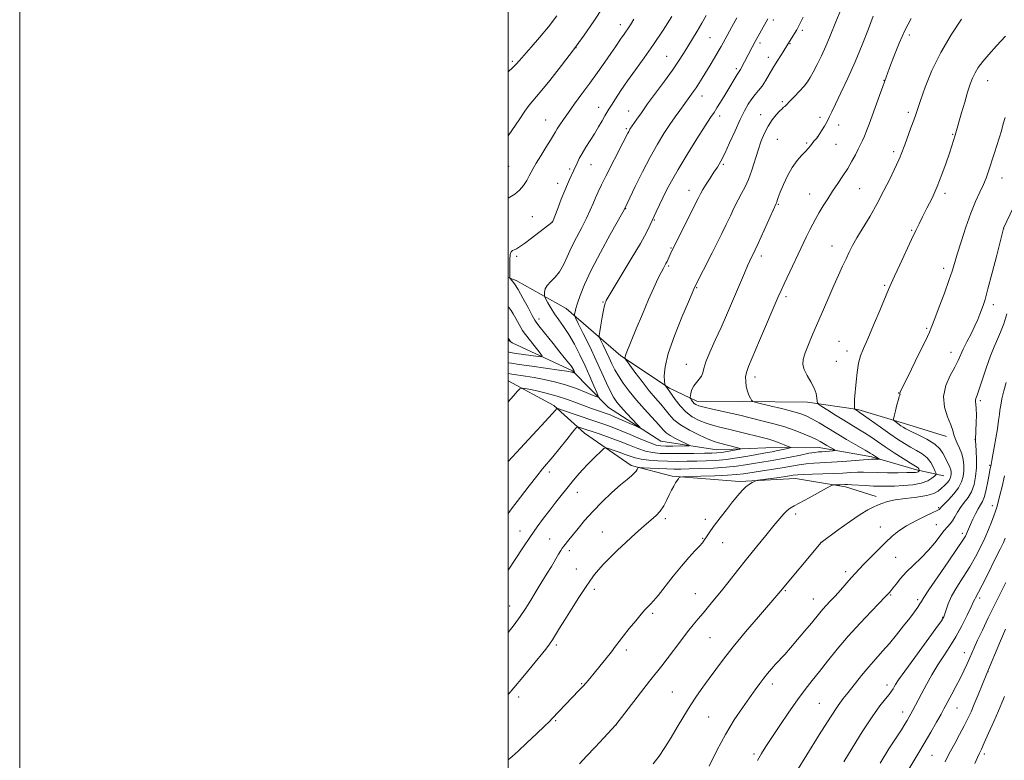
# Model space of a CAD drawing. Extents: x 2177300 to 2180200, y 362300 to 365200.
# Drawn here: x 2177300 to 2177703, y 363154 to 363457 of the extents above; entities that cross this region are included whole.
import ezdxf

# ---------------------------------------------------------------- set-up
doc = ezdxf.new("R2010")
doc.units = 0
doc.header["$MEASUREMENT"] = 0
for name, color, linetype, lineweight in [('32000', 7, 'Continuous', 0), ('DTM HARD BREAKLINE', 7, 'Continuous', 0), ('DTM SPOT ELEVATION', 2, 'Continuous', 13), ('INDEX CONTOUR', 41, 'Continuous', 13), ('INTERMEDIATE CONTOUR', 44, 'Continuous', 0)]:
    doc.layers.add(name, color=color, linetype=linetype, lineweight=lineweight)

msp = doc.modelspace()

# ---------------------------------------------------------------- linework, layer by layer
at = {"layer": '32000', "flags": 128}
for points in [[(2177300, 362300), (2180200, 362300), (2180200, 365200), (2177300, 365200), (2177300, 362300)], [(2177500, 362500), (2180000, 362500), (2180000, 365000), (2177500, 365000), (2177500, 362500)]]:
    msp.add_lwpolyline(points, dxfattribs=at)
at = {"layer": 'DTM HARD BREAKLINE'}
for points in [[(2177500, 363351.659, 1203.928), (2177503.33, 363350.42, 1204.29), (2177523.8, 363339.01, 1207.34), (2177546.05, 363319.62, 1211.78), (2177566.03, 363306.34, 1214.23), (2177577.2, 363301.09, 1216.58), (2177595.9, 363300.9, 1217.73), (2177622.54, 363300.65, 1219.47), (2177643.09, 363297.64, 1222.17), (2177662.2, 363291.85, 1224.57), (2177679.45, 363286.54, 1225.37)], [(2177678.31, 363270.42, 1222.85), (2177667.11, 363272.87, 1219.61), (2177648.93, 363278.19, 1217.66), (2177626.52, 363282.14, 1215.16), (2177605.48, 363281.88, 1212.87), (2177585.37, 363281.14, 1211.12), (2177562.49, 363284.63, 1208.72), (2177541.12, 363298.4, 1206.82), (2177526.3, 363313.5, 1203.78), (2177501.63, 363324.96, 1200.08), (2177500, 363326.17, 1199.888)], [(2177650.69, 363262.04, 1223.47), (2177638.1, 363265.9, 1222.42), (2177617.57, 363269.37, 1220.77), (2177594.65, 363268.19, 1219.67), (2177567.08, 363270.33, 1217.78), (2177550.29, 363274.7, 1215.63), (2177531.25, 363287.97, 1212.73), (2177518.74, 363299.31, 1209.69), (2177500, 363309.319, 1207.369)]]:
    msp.add_polyline3d(points, dxfattribs=at)
at = {"layer": 'DTM SPOT ELEVATION'}
for p in [(2177608.57, 363457.04, 1210.4), (2177545.88, 363455.14, 1201.43), (2177620.36, 363452.84, 1212.3), (2177582.61, 363449.93, 1206.98), (2177603.08, 363447.65, 1210.36), (2177664.2, 363450.9, 1218.44), (2177527.74, 363445.83, 1200), (2177615.41, 363447.47, 1212.1), (2177501.73, 363440.24, 1197.72), (2177564.85, 363442.26, 1205.1), (2177606.49, 363441.78, 1211.37), (2177593.4, 363437.18, 1209.71), (2177653.83, 363432.42, 1217.94), (2177696.3, 363432.22, 1222.75), (2177579.35, 363426.05, 1208.63), (2177612.2, 363423.66, 1213.77), (2177537.03, 363421.31, 1203.31), (2177549.39, 363419.86, 1205.28), (2177515.32, 363416.11, 1201.17), (2177586.63, 363417.8, 1210.46), (2177603.3, 363418.34, 1213.32), (2177627.67, 363417.28, 1215.55), (2177663.83, 363419.32, 1219.64), (2177548.4, 363412.57, 1205.79), (2177635.3, 363414.08, 1216.58), (2177610.13, 363408.25, 1214.98), (2177626.57, 363409.2, 1215.99), (2177682.03, 363410.31, 1221.88), (2177622.18, 363406.78, 1215.79), (2177634.25, 363406.22, 1216.9), (2177657.77, 363403.19, 1219.64), (2177500.14, 363397.2, 1200.84), (2177525.17, 363396.13, 1203.72), (2177533.85, 363397.86, 1204.82), (2177588.05, 363397.96, 1212.2), (2177702.11, 363392.38, 1224.69), (2177520.19, 363390.25, 1203.42), (2177574.07, 363387.37, 1211.37), (2177643.85, 363388.08, 1218.95), (2177623.4, 363385.89, 1217.21), (2177678.77, 363386.15, 1222.37), (2177548.04, 363379.8, 1208.06), (2177610.65, 363381.6, 1216.14), (2177509.89, 363376.55, 1203.13), (2177559.85, 363375.23, 1210.12), (2177518.05, 363374.47, 1203.98), (2177665.17, 363371.05, 1221.86), (2177702.91, 363371.86, 1226.01), (2177566.72, 363363.69, 1211.89), (2177632.63, 363364.62, 1219.29), (2177503.5, 363360.32, 1204.29), (2177603.68, 363360.47, 1216.45), (2177565.74, 363356.42, 1212.22), (2177678.33, 363355.47, 1223.53), (2177577.14, 363347.52, 1214.1), (2177654.19, 363348.46, 1221.82), (2177613.69, 363343.78, 1218.35), (2177538.8, 363341.7, 1209.87), (2177698.64, 363340.49, 1226.46), (2177512.63, 363334.64, 1204.54), (2177671.31, 363330.87, 1223.79), (2177635.41, 363325.49, 1221.12), (2177638.75, 363321.63, 1221.48), (2177681.31, 363321.09, 1225.31), (2177572.89, 363316.07, 1215.23), (2177634.31, 363317.36, 1221.14), (2177601.02, 363310.95, 1218.49), (2177659.86, 363304.38, 1223.95), (2177693.29, 363301.23, 1228.3), (2177691.12, 363285.26, 1227.94), (2177697.07, 363274.74, 1229.82), (2177516.79, 363272.1, 1212.47), (2177528.24, 363263.77, 1214.66), (2177698.21, 363258.29, 1231.4), (2177617.68, 363254.84, 1222.4), (2177676.28, 363257.38, 1225.83), (2177564.35, 363252.89, 1218.31), (2177580.7, 363252.65, 1219.53), (2177675.34, 363250.45, 1227.15), (2177504.84, 363247.92, 1213.24), (2177538.5, 363247.47, 1217.24), (2177652.4, 363249.58, 1225.2), (2177685.9, 363246.9, 1229.56), (2177517.02, 363244.55, 1215.17), (2177579.64, 363244.85, 1219.88), (2177587.85, 363243.09, 1220.78), (2177628.08, 363243.27, 1223.99), (2177525, 363239.85, 1216.39), (2177658.69, 363237.15, 1226.98), (2177527.87, 363232.37, 1217.25), (2177638.23, 363231.19, 1225.58), (2177535.33, 363224.04, 1218.36), (2177576.56, 363222.25, 1221.17), (2177613.4, 363223.43, 1224.14), (2177624.92, 363220.04, 1225.24), (2177656.61, 363221.73, 1228.13), (2177667.66, 363219.83, 1229.67), (2177693.08, 363220.47, 1234.37), (2177500.62, 363217.16, 1215.21), (2177559.12, 363214.19, 1220.26), (2177677.85, 363212.5, 1231.88), (2177582.61, 363204.27, 1222.95), (2177519.77, 363201.25, 1218.29), (2177548.37, 363199.19, 1220.37), (2177686.75, 363198.13, 1235.34), (2177696.39, 363190.29, 1238.03), (2177530.09, 363185.33, 1219.89), (2177567.23, 363181.95, 1223.07), (2177608.21, 363185.28, 1226.49), (2177655.13, 363184.87, 1231.47), (2177504.28, 363179.85, 1218.45), (2177627.33, 363177.3, 1229.07), (2177661.46, 363173.78, 1233.38), (2177683.69, 363175.42, 1236.82), (2177519.37, 363170.25, 1220.15), (2177582.05, 363171.72, 1224.97), (2177544.18, 363168.5, 1222.01), (2177600.6, 363156.62, 1227.7), (2177673.55, 363156, 1236.94), (2177694.98, 363156.59, 1240.37)]:
    msp.add_point(p, dxfattribs=at)
at = {"layer": 'INDEX CONTOUR'}
for points in [[(2177538.729, 363462.243, 1200), (2177535.074, 363456.641, 1200), (2177531.146, 363450.958, 1200), (2177526.753, 363444.932, 1200), (2177521.86, 363438.503, 1200), (2177517.058, 363432.385, 1200), (2177513.099, 363427.488, 1200), (2177508.647, 363422.192, 1200), (2177506.827, 363419.764, 1200), (2177504.434, 363416.249, 1200), (2177501.751, 363412.231, 1200), (2177500, 363409.699, 1200)], [(2177606.267, 363457.588, 1210), (2177605.623, 363456.391, 1210), (2177601.142, 363448.272, 1210), (2177599.918, 363446.005, 1210), (2177595.084, 363436.876, 1210), (2177594.808, 363436.418, 1210), (2177594.239, 363435.588, 1210), (2177593.718, 363434.761, 1210), (2177592.9, 363433.381, 1210), (2177590.354, 363429.048, 1210), (2177588.686, 363426.271, 1210), (2177586.978, 363423.478, 1210), (2177585.474, 363421.079, 1210), (2177584.273, 363419.237, 1210), (2177582.885, 363417.149, 1210), (2177580.671, 363413.762, 1210), (2177577.249, 363408.421, 1210), (2177573.243, 363402.048, 1210), (2177569.538, 363395.958, 1210), (2177566.804, 363391.165, 1210), (2177564.869, 363387.461, 1210), (2177563.352, 363384.333, 1210), (2177561.943, 363381.365, 1210), (2177560.606, 363378.519, 1210), (2177558.189, 363373.28, 1210), (2177556.609, 363370.133, 1210), (2177554.105, 363365.6, 1210), (2177550.408, 363359.285, 1210), (2177546.319, 363352.458, 1210), (2177540.959, 363343.567, 1210), (2177540.161, 363342.198, 1210), (2177539.916, 363341.704, 1210), (2177539.722, 363341.197, 1210), (2177539.446, 363340.202, 1210), (2177539.047, 363338.343, 1210), (2177538.513, 363335.459, 1210), (2177537.948, 363332.225, 1210), (2177537.491, 363329.527, 1210), (2177537.265, 363327.969, 1210), (2177537.367, 363327.021, 1210), (2177537.884, 363325.871, 1210), (2177538.85, 363323.915, 1210), (2177540.081, 363321.389, 1210), (2177541.339, 363318.739, 1210), (2177542.467, 363316.292, 1210), (2177543.636, 363313.912, 1210), (2177545.097, 363311.347, 1210), (2177547.057, 363308.399, 1210), (2177549.527, 363305.086, 1210), (2177552.472, 363301.485, 1210), (2177555.779, 363297.727, 1210), (2177561.658, 363291.302, 1210), (2177563.397, 363289.355, 1210), (2177564.706, 363288.05, 1210), (2177566.258, 363286.947, 1210), (2177568.501, 363285.717, 1210), (2177570.99, 363284.493, 1210), (2177573.058, 363283.526, 1210), (2177574.137, 363282.992, 1210), (2177574.062, 363282.789, 1210), (2177572.767, 363282.742, 1210), (2177567.346, 363282.677, 1210), (2177564.579, 363282.666, 1210), (2177562.516, 363282.729, 1210), (2177560.616, 363283.072, 1210), (2177558.081, 363283.936, 1210), (2177554.371, 363285.456, 1210), (2177549.972, 363287.333, 1210), (2177545.627, 363289.16, 1210), (2177541.867, 363290.638, 1210), (2177538.373, 363291.901, 1210), (2177534.615, 363293.192, 1210), (2177522.648, 363297.259, 1210), (2177520.786, 363297.877, 1210), (2177520.038, 363298.028, 1210), (2177519.767, 363297.841, 1210), (2177519.321, 363297.305, 1210), (2177518.028, 363295.853, 1210), (2177515.206, 363292.774, 1210), (2177505.042, 363281.813, 1210), (2177500, 363276.318, 1210)], [(2177685.6, 363457.406, 1220), (2177681.334, 363451.064, 1220), (2177677.066, 363443.824, 1220), (2177673.49, 363436.397, 1220), (2177670.744, 363429.583, 1220), (2177668.822, 363424.211, 1220), (2177666.869, 363418.455, 1220), (2177666.046, 363416.106, 1220), (2177664.874, 363412.899, 1220), (2177662.328, 363406.025, 1220), (2177660.919, 363402.157, 1220), (2177660.466, 363401.013, 1220), (2177659.958, 363399.895, 1220), (2177657.994, 363395.798, 1220), (2177656.19, 363391.988, 1220), (2177653.859, 363387.227, 1220), (2177651.127, 363382.019, 1220), (2177648.155, 363376.837, 1220), (2177642.784, 363367.934, 1220), (2177640.972, 363364.721, 1220), (2177639.603, 363362.032, 1220), (2177638.342, 363359.362, 1220), (2177636.91, 363356.286, 1220), (2177635.249, 363352.669, 1220), (2177633.357, 363348.454, 1220), (2177631.252, 363343.647, 1220), (2177629.035, 363338.513, 1220), (2177624.765, 363328.558, 1220), (2177622.978, 363324.285, 1220), (2177621.613, 363320.78, 1220), (2177620.801, 363318.147, 1220), (2177620.628, 363316.027, 1220), (2177621.166, 363313.944, 1220), (2177622.396, 363311.541, 1220), (2177623.928, 363308.948, 1220), (2177625.277, 363306.411, 1220), (2177626.077, 363304.161, 1220), (2177626.423, 363302.332, 1220), (2177626.524, 363301.041, 1220), (2177626.629, 363300.306, 1220), (2177627.133, 363299.739, 1220), (2177628.472, 363298.856, 1220), (2177630.91, 363297.313, 1220), (2177634.064, 363295.334, 1220), (2177637.386, 363293.285, 1220), (2177643.212, 363289.773, 1220), (2177645.831, 363288.131, 1220), (2177648.423, 363286.396, 1220), (2177651.198, 363284.485, 1220), (2177654.386, 363282.318, 1220), (2177658.068, 363279.899, 1220), (2177661.731, 363277.551, 1220), (2177664.711, 363275.677, 1220), (2177667.429, 363274.001, 1220), (2177667.827, 363273.687, 1220), (2177668.078, 363273.364, 1220), (2177668.258, 363273.039, 1220), (2177668.429, 363272.63, 1220), (2177668.417, 363272.549, 1220), (2177668.329, 363272.462, 1220), (2177668.153, 363272.32, 1220), (2177667.866, 363272.147, 1220), (2177667.442, 363271.991, 1220), (2177666.784, 363271.885, 1220), (2177665.515, 363271.822, 1220), (2177663.188, 363271.781, 1220), (2177659.57, 363271.751, 1220), (2177655.308, 363271.742, 1220), (2177651.269, 363271.778, 1220), (2177645.513, 363271.933, 1220), (2177643.05, 363271.931, 1220), (2177640.283, 363271.81, 1220), (2177637.041, 363271.615, 1220), (2177633.227, 363271.421, 1220), (2177628.873, 363271.28, 1220), (2177624.552, 363271.173, 1220), (2177620.971, 363271.066, 1220), (2177618.563, 363270.919, 1220), (2177616.659, 363270.69, 1220), (2177614.315, 363270.337, 1220), (2177610.912, 363269.846, 1220), (2177602.234, 363268.633, 1220), (2177601.416, 363268.459, 1220), (2177600.844, 363268.216, 1220), (2177599.955, 363267.768, 1220), (2177598.737, 363267.028, 1220), (2177597.315, 363265.929, 1220), (2177595.769, 363264.399, 1220), (2177594.007, 363262.366, 1220), (2177591.889, 363259.757, 1220), (2177589.37, 363256.594, 1220), (2177586.766, 363253.267, 1220), (2177584.486, 363250.261, 1220), (2177582.837, 363247.948, 1220), (2177581.723, 363246.267, 1220), (2177580.946, 363245.044, 1220), (2177580.298, 363244.082, 1220), (2177579.506, 363243.085, 1220), (2177578.286, 363241.732, 1220), (2177576.416, 363239.746, 1220), (2177573.926, 363237.032, 1220), (2177570.905, 363233.539, 1220), (2177567.511, 363229.352, 1220), (2177561.363, 363221.54, 1220), (2177559.457, 363219.239, 1220), (2177558.276, 363217.941, 1220), (2177556.849, 363216.524, 1220), (2177555.949, 363215.542, 1220), (2177554.462, 363213.829, 1220), (2177552.195, 363211.154, 1220), (2177549.572, 363207.999, 1220), (2177547.171, 363205.024, 1220), (2177545.391, 363202.693, 1220), (2177543.911, 363200.668, 1220), (2177542.23, 363198.416, 1220), (2177540.004, 363195.578, 1220), (2177537.515, 363192.493, 1220), (2177535.203, 363189.673, 1220), (2177533.389, 363187.493, 1220), (2177531.919, 363185.778, 1220), (2177530.52, 363184.214, 1220), (2177528.962, 363182.535, 1220), (2177518.033, 363171.089, 1220), (2177516.865, 363169.921, 1220), (2177514.873, 363167.999, 1220), (2177511.57, 363164.842, 1220), (2177507.648, 363161.123, 1220), (2177504.097, 363157.805, 1220), (2177501.66, 363155.604, 1220), (2177500, 363154.211, 1220)], [(2177500, 363326.895, 1200), (2177500.107, 363326.733, 1200), (2177500.375, 363326.291, 1200), (2177500.913, 363325.512, 1200), (2177500.898, 363325.493, 1200), (2177500, 363325.895, 1200)], [(2177703.822, 363308.665, 1230), (2177702.899, 363305.225, 1230), (2177702.158, 363302.025, 1230), (2177701.634, 363299.36, 1230), (2177701.326, 363297.366, 1230), (2177701.102, 363295.521, 1230), (2177700.793, 363293.143, 1230), (2177700.283, 363289.775, 1230), (2177699.647, 363285.876, 1230), (2177699.007, 363282.127, 1230), (2177698.465, 363279.086, 1230), (2177698.037, 363276.792, 1230), (2177697.715, 363275.157, 1230), (2177697.235, 363272.825, 1230), (2177696.886, 363271.007, 1230), (2177696.357, 363268.183, 1230), (2177695.689, 363264.916, 1230), (2177694.951, 363262.005, 1230), (2177694.19, 363260.012, 1230), (2177693.37, 363258.556, 1230), (2177692.431, 363257.024, 1230), (2177691.35, 363254.975, 1230), (2177690.248, 363252.666, 1230), (2177689.28, 363250.528, 1230), (2177687.64, 363246.759, 1230), (2177687.169, 363245.807, 1230), (2177686.116, 363244.088, 1230), (2177683.88, 363240.736, 1230), (2177680.165, 363235.315, 1230), (2177675.882, 363229.098, 1230), (2177672.253, 363223.786, 1230), (2177670.167, 363220.628, 1230), (2177669.198, 363219.054, 1230), (2177668.589, 363218.04, 1230), (2177667.698, 363216.714, 1230), (2177666.329, 363214.82, 1230), (2177664.402, 363212.252, 1230), (2177661.896, 363208.992, 1230), (2177659.029, 363205.376, 1230), (2177656.082, 363201.827, 1230), (2177653.264, 363198.638, 1230), (2177650.501, 363195.59, 1230), (2177647.649, 363192.333, 1230), (2177644.637, 363188.666, 1230), (2177639.184, 363181.774, 1230), (2177637.185, 363179.28, 1230), (2177635.054, 363176.401, 1230), (2177631.94, 363171.722, 1230), (2177627.357, 363164.445, 1230), (2177622.284, 363156.229, 1230), (2177618.073, 363149.347, 1230)], [(2177703.181, 363180.13, 1240), (2177702.086, 363177.481, 1240), (2177700.684, 363174.203, 1240), (2177698.782, 363169.847, 1240), (2177696.707, 363165.155, 1240), (2177694.918, 363161.167, 1240), (2177693.734, 363158.601, 1240), (2177692.928, 363156.891, 1240), (2177692.13, 363155.152, 1240), (2177691.073, 363152.744, 1240)]]:
    msp.add_polyline3d(points, dxfattribs=at)
at = {"layer": 'INTERMEDIATE CONTOUR'}
for points in [[(2177637.469, 363464.197, 1214), (2177634.407, 363456.969, 1214), (2177631.603, 363450.004, 1214), (2177630.039, 363446.323, 1214), (2177628.265, 363442.485, 1214), (2177626.466, 363438.821, 1214), (2177624.892, 363435.748, 1214), (2177623.682, 363433.526, 1214), (2177622.569, 363431.804, 1214), (2177621.172, 363430.075, 1214), (2177619.258, 363427.989, 1214), (2177617.167, 363425.818, 1214), (2177615.382, 363423.987, 1214), (2177613.635, 363422.151, 1214), (2177613.225, 363421.753, 1214), (2177612.768, 363421.373, 1214), (2177612.106, 363420.795, 1214), (2177611.11, 363419.811, 1214), (2177609.709, 363418.265, 1214), (2177608.072, 363416.196, 1214), (2177606.424, 363413.697, 1214), (2177604.942, 363410.833, 1214), (2177603.598, 363407.574, 1214), (2177602.31, 363403.864, 1214), (2177599.689, 363395.557, 1214), (2177598.346, 363391.792, 1214), (2177596.984, 363388.746, 1214), (2177595.582, 363386.116, 1214), (2177594.122, 363383.447, 1214), (2177592.586, 363380.384, 1214), (2177590.972, 363376.973, 1214), (2177589.277, 363373.36, 1214), (2177587.494, 363369.654, 1214), (2177585.599, 363365.811, 1214), (2177583.559, 363361.749, 1214), (2177576.326, 363347.56, 1214), (2177576.008, 363346.832, 1214), (2177573.792, 363341.665, 1214), (2177571.128, 363335.397, 1214), (2177568.064, 363327.774, 1214), (2177565.54, 363320.541, 1214), (2177564.251, 363315.096, 1214), (2177563.918, 363311.436, 1214), (2177564.015, 363309.212, 1214), (2177564.12, 363308.059, 1214), (2177564.204, 363307.573, 1214), (2177564.338, 363307.338, 1214), (2177565.178, 363306.232, 1214), (2177565.478, 363305.858, 1214), (2177565.96, 363305.21, 1214), (2177568.348, 363301.771, 1214), (2177570.353, 363299.162, 1214), (2177572.738, 363296.641, 1214), (2177575.378, 363294.641, 1214), (2177578.188, 363293.144, 1214), (2177581.095, 363292.015, 1214), (2177584.064, 363291.12, 1214), (2177587.211, 363290.325, 1214), (2177590.691, 363289.494, 1214), (2177594.556, 363288.539, 1214), (2177604.581, 363285.997, 1214), (2177606.749, 363285.418, 1214), (2177608.786, 363284.781, 1214), (2177610.956, 363283.992, 1214), (2177613.021, 363283.178, 1214), (2177614.619, 363282.523, 1214), (2177615.44, 363282.149, 1214), (2177615.389, 363281.933, 1214), (2177614.42, 363281.689, 1214), (2177612.582, 363281.283, 1214), (2177610.293, 363280.789, 1214), (2177608.063, 363280.329, 1214), (2177606.214, 363279.985, 1214), (2177601.738, 363279.215, 1214), (2177598.069, 363278.563, 1214), (2177593.69, 363277.83, 1214), (2177589.187, 363277.197, 1214), (2177585.015, 363276.799, 1214), (2177581.103, 363276.592, 1214), (2177577.251, 363276.49, 1214), (2177573.303, 363276.422, 1214), (2177569.271, 363276.399, 1214), (2177565.215, 363276.449, 1214), (2177561.227, 363276.598, 1214), (2177557.535, 363276.863, 1214), (2177554.405, 363277.258, 1214), (2177551.982, 363277.794, 1214), (2177549.945, 363278.463, 1214), (2177547.855, 363279.257, 1214), (2177545.428, 363280.141, 1214), (2177543.007, 363280.988, 1214), (2177541.089, 363281.646, 1214), (2177539.969, 363281.944, 1214), (2177539.134, 363281.64, 1214), (2177537.868, 363280.473, 1214), (2177535.675, 363278.315, 1214), (2177532.934, 363275.569, 1214), (2177530.242, 363272.77, 1214), (2177528.043, 363270.314, 1214), (2177526.151, 363268.029, 1214), (2177519.551, 363259.722, 1214), (2177517.018, 363256.471, 1214), (2177514.502, 363253.147, 1214), (2177511.912, 363249.588, 1214), (2177509.111, 363245.571, 1214), (2177506.054, 363241.029, 1214), (2177500, 363231.851, 1214)], [(2177519.847, 363458.746, 1198), (2177516.468, 363454.356, 1198), (2177512.841, 363449.951, 1198), (2177509.389, 363445.94, 1198), (2177504.683, 363440.555, 1198), (2177503.333, 363439.044, 1198), (2177501.961, 363437.653, 1198), (2177500, 363435.825, 1198)], [(2177649.474, 363458.624, 1216), (2177647.5, 363453.429, 1216), (2177644.968, 363446.932, 1216), (2177642.079, 363439.953, 1216), (2177639.056, 363433.25, 1216), (2177636.229, 363427.331, 1216), (2177633.95, 363422.641, 1216), (2177632.45, 363419.444, 1216), (2177631.451, 363417.275, 1216), (2177630.556, 363415.49, 1216), (2177629.468, 363413.606, 1216), (2177628.338, 363411.788, 1216), (2177626.892, 363409.55, 1216), (2177626.597, 363409.128, 1216), (2177626.3, 363408.771, 1216), (2177625.185, 363407.466, 1216), (2177624.478, 363406.592, 1216), (2177623.742, 363405.639, 1216), (2177622.862, 363404.55, 1216), (2177621.684, 363403.243, 1216), (2177620.11, 363401.622, 1216), (2177618.255, 363399.523, 1216), (2177616.291, 363396.766, 1216), (2177614.386, 363393.313, 1216), (2177612.702, 363389.694, 1216), (2177611.399, 363386.578, 1216), (2177610.584, 363384.474, 1216), (2177610.147, 363383.234, 1216), (2177609.925, 363382.552, 1216), (2177609.729, 363382.04, 1216), (2177602.306, 363365.661, 1216), (2177601.083, 363362.992, 1216), (2177600.399, 363361.544, 1216), (2177599.511, 363359.761, 1216), (2177598.892, 363358.457, 1216), (2177597.984, 363356.433, 1216), (2177596.705, 363353.469, 1216), (2177591.423, 363341.014, 1216), (2177589.376, 363336.266, 1216), (2177587.153, 363331.246, 1216), (2177584.784, 363326.032, 1216), (2177582.583, 363321.115, 1216), (2177580.933, 363317.089, 1216), (2177580.065, 363314.364, 1216), (2177579.631, 363312.614, 1216), (2177579.132, 363311.33, 1216), (2177578.207, 363310.079, 1216), (2177577.045, 363308.751, 1216), (2177575.969, 363307.314, 1216), (2177575.236, 363305.782, 1216), (2177574.813, 363304.345, 1216), (2177574.594, 363303.242, 1216), (2177574.498, 363302.624, 1216), (2177574.531, 363302.294, 1216), (2177574.722, 363301.967, 1216), (2177575.085, 363301.435, 1216), (2177575.582, 363300.776, 1216), (2177576.162, 363300.143, 1216), (2177576.861, 363299.639, 1216), (2177578.067, 363299.167, 1216), (2177580.255, 363298.581, 1216), (2177583.686, 363297.785, 1216), (2177591.659, 363296.002, 1216), (2177594.808, 363295.266, 1216), (2177604.45, 363292.917, 1216), (2177608.764, 363291.803, 1216), (2177613.223, 363290.501, 1216), (2177617.467, 363289.04, 1216), (2177621.209, 363287.577, 1216), (2177624.176, 363286.295, 1216), (2177626.217, 363285.317, 1216), (2177627.664, 363284.53, 1216), (2177630.457, 363282.885, 1216), (2177633.126, 363281.344, 1216), (2177633.738, 363280.967, 1216), (2177633.71, 363280.805, 1216), (2177633.018, 363280.721, 1216), (2177630.058, 363280.467, 1216), (2177628.445, 363280.347, 1216), (2177627.064, 363280.255, 1216), (2177625.491, 363280.081, 1216), (2177623.142, 363279.683, 1216), (2177619.638, 363278.977, 1216), (2177615.418, 363278.102, 1216), (2177611.126, 363277.25, 1216), (2177607.265, 363276.569, 1216), (2177600.486, 363275.498, 1216), (2177597.162, 363274.953, 1216), (2177593.504, 363274.42, 1216), (2177589.189, 363273.965, 1216), (2177584.076, 363273.639, 1216), (2177578.784, 363273.426, 1216), (2177574.12, 363273.294, 1216), (2177570.631, 363273.22, 1216), (2177567.832, 363273.214, 1216), (2177564.977, 363273.288, 1216), (2177561.57, 363273.448, 1216), (2177558.11, 363273.644, 1216), (2177555.346, 363273.813, 1216), (2177553.816, 363273.894, 1216), (2177553.213, 363273.831, 1216), (2177553.021, 363273.571, 1216), (2177552.794, 363273.077, 1216), (2177552.359, 363272.379, 1216), (2177551.614, 363271.525, 1216), (2177550.44, 363270.497, 1216), (2177548.646, 363269.03, 1216), (2177546.02, 363266.794, 1216), (2177542.486, 363263.593, 1216), (2177538.486, 363259.773, 1216), (2177534.598, 363255.817, 1216), (2177531.289, 363252.14, 1216), (2177528.606, 363248.92, 1216), (2177524.875, 363244.264, 1216), (2177522.813, 363241.724, 1216), (2177522.163, 363240.86, 1216), (2177521.51, 363239.868, 1216), (2177520.606, 363238.379, 1216), (2177517.663, 363233.408, 1216), (2177515.948, 363230.564, 1216), (2177512.667, 363225.293, 1216), (2177511.002, 363222.574, 1216), (2177509.221, 363219.579, 1216), (2177507.239, 363216.338, 1216), (2177504.971, 363212.919, 1216), (2177502.382, 363209.405, 1216), (2177500, 363206.362, 1216)], [(2177567.032, 363458.559, 1204), (2177563.385, 363452.918, 1204), (2177559.444, 363447.019, 1204), (2177555.626, 363441.566, 1204), (2177552.082, 363436.651, 1204), (2177548.903, 363432.213, 1204), (2177546.172, 363428.233, 1204), (2177543.954, 363424.859, 1204), (2177542.309, 363422.279, 1204), (2177541.231, 363420.559, 1204), (2177540.447, 363419.26, 1204), (2177539.618, 363417.818, 1204), (2177538.476, 363415.801, 1204), (2177537.032, 363413.299, 1204), (2177535.365, 363410.537, 1204), (2177533.573, 363407.719, 1204), (2177531.819, 363404.996, 1204), (2177530.284, 363402.501, 1204), (2177529.1, 363400.337, 1204), (2177528.209, 363398.497, 1204), (2177526.904, 363395.616, 1204), (2177525.071, 363391.791, 1204), (2177524.23, 363389.929, 1204), (2177523.122, 363387.279, 1204), (2177521.717, 363383.723, 1204), (2177520.268, 363379.957, 1204), (2177518.105, 363374.323, 1204), (2177518.05, 363374.263, 1204), (2177517.928, 363374.159, 1204), (2177509.49, 363367.763, 1204), (2177506.637, 363365.652, 1204), (2177504.634, 363364.252, 1204), (2177503.353, 363363.462, 1204), (2177502.487, 363363.043, 1204), (2177501.789, 363362.735, 1204), (2177501.236, 363362.189, 1204), (2177500.864, 363361.038, 1204), (2177500.688, 363359.072, 1204), (2177500.647, 363356.719, 1204), (2177500.676, 363353.091, 1204), (2177500.668, 363351.741, 1204), (2177500.679, 363351.494, 1204), (2177500.783, 363351.297, 1204), (2177501.633, 363350.344, 1204), (2177502.586, 363349.049, 1204), (2177504.045, 363346.727, 1204), (2177506.023, 363343.239, 1204), (2177508.123, 363339.374, 1204), (2177509.844, 363336.153, 1204), (2177510.885, 363334.249, 1204), (2177511.743, 363332.949, 1204), (2177513.117, 363331.191, 1204), (2177518.371, 363324.611, 1204), (2177521.136, 363321.17, 1204), (2177524.68, 363316.803, 1204), (2177525.628, 363315.599, 1204), (2177526.224, 363314.763, 1204), (2177526.583, 363314.164, 1204), (2177526.815, 363313.693, 1204), (2177527.338, 363312.473, 1204), (2177527.302, 363312.443, 1204), (2177526.463, 363312.773, 1204), (2177526.022, 363312.923, 1204), (2177525.437, 363313.067, 1204), (2177524.015, 363313.301, 1204), (2177520.921, 363313.749, 1204), (2177509.698, 363315.322, 1204), (2177504.486, 363316.065, 1204), (2177501.351, 363316.539, 1204), (2177500, 363316.78, 1204)], [(2177620.706, 363458.266, 1212), (2177619.687, 363456.065, 1212), (2177618.918, 363454.497, 1212), (2177618.163, 363453.116, 1212), (2177617.255, 363451.595, 1212), (2177614.077, 363446.514, 1212), (2177611.855, 363443.043, 1212), (2177610.13, 363440.3, 1212), (2177608.358, 363437.39, 1212), (2177605.329, 363432.213, 1212), (2177603.947, 363430.078, 1212), (2177602.547, 363428.25, 1212), (2177601.132, 363426.551, 1212), (2177599.722, 363424.76, 1212), (2177598.312, 363422.644, 1212), (2177596.786, 363419.924, 1212), (2177594.999, 363416.305, 1212), (2177592.881, 363411.692, 1212), (2177590.66, 363406.767, 1212), (2177588.639, 363402.41, 1212), (2177587.025, 363399.248, 1212), (2177585.651, 363396.903, 1212), (2177584.251, 363394.747, 1212), (2177582.656, 363392.317, 1212), (2177581.04, 363389.824, 1212), (2177579.671, 363387.646, 1212), (2177578.688, 363385.947, 1212), (2177577.715, 363384.049, 1212), (2177573.982, 363376.467, 1212), (2177566.322, 363361.057, 1212), (2177565.056, 363358.24, 1212), (2177564.854, 363357.822, 1212), (2177564.593, 363357.343, 1212), (2177564.191, 363356.644, 1212), (2177563.565, 363355.517, 1212), (2177562.63, 363353.742, 1212), (2177561.315, 363351.113, 1212), (2177559.591, 363347.463, 1212), (2177557.44, 363342.638, 1212), (2177554.921, 363336.706, 1212), (2177552.398, 363330.609, 1212), (2177548.286, 363320.566, 1212), (2177547.98, 363319.711, 1212), (2177547.854, 363319.172, 1212), (2177547.82, 363318.809, 1212), (2177547.83, 363318.589, 1212), (2177547.906, 363318.386, 1212), (2177548.371, 363317.719, 1212), (2177551.907, 363312.937, 1212), (2177554.808, 363309.086, 1212), (2177557.763, 363305.297, 1212), (2177560.313, 363302.219, 1212), (2177562.447, 363299.753, 1212), (2177564.259, 363297.611, 1212), (2177565.911, 363295.545, 1212), (2177567.835, 363293.465, 1212), (2177570.527, 363291.317, 1212), (2177574.254, 363289.104, 1212), (2177578.354, 363287.054, 1212), (2177581.936, 363285.449, 1212), (2177584.369, 363284.474, 1212), (2177586.083, 363283.923, 1212), (2177594.031, 363281.889, 1212), (2177594.996, 363281.613, 1212), (2177594.976, 363281.442, 1212), (2177593.956, 363281.228, 1212), (2177592.014, 363280.87, 1212), (2177589.607, 363280.444, 1212), (2177587.289, 363280.075, 1212), (2177585.392, 363279.854, 1212), (2177583.351, 363279.745, 1212), (2177580.382, 363279.684, 1212), (2177575.994, 363279.622, 1212), (2177570.884, 363279.574, 1212), (2177566.043, 363279.573, 1212), (2177562.211, 363279.668, 1212), (2177559.118, 363279.968, 1212), (2177556.243, 363280.597, 1212), (2177553.144, 363281.636, 1212), (2177549.7, 363282.986, 1212), (2177545.869, 363284.506, 1212), (2177541.701, 363286.054, 1212), (2177537.611, 363287.496, 1212), (2177528.949, 363290.454, 1212), (2177528.386, 363290.536, 1212), (2177527.723, 363289.993, 1212), (2177526.392, 363288.361, 1212), (2177524.031, 363285.397, 1212), (2177521.108, 363281.754, 1212), (2177518.296, 363278.306, 1212), (2177514.039, 363273.268, 1212), (2177511.668, 363270.361, 1212), (2177508.547, 363266.369, 1212), (2177504.972, 363261.679, 1212), (2177501.409, 363256.917, 1212), (2177500, 363254.997, 1212)], [(2177593.546, 363458.028, 1208), (2177592.182, 363455.469, 1208), (2177588.019, 363447.784, 1208), (2177587.161, 363446.224, 1208), (2177585.991, 363444.179, 1208), (2177584.447, 363441.564, 1208), (2177582.696, 363438.65, 1208), (2177579.431, 363433.293, 1208), (2177578.092, 363431.148, 1208), (2177576.893, 363429.304, 1208), (2177575.797, 363427.711, 1208), (2177571.691, 363422.028, 1208), (2177570.24, 363420.055, 1208), (2177568.364, 363417.459, 1208), (2177566.17, 363414.305, 1208), (2177563.739, 363410.615, 1208), (2177561.068, 363406.246, 1208), (2177558.135, 363401.011, 1208), (2177554.996, 363394.946, 1208), (2177552.045, 363388.971, 1208), (2177547.558, 363379.694, 1208), (2177546.87, 363378.439, 1208), (2177541.781, 363369.257, 1208), (2177537.784, 363361.893, 1208), (2177534.027, 363354.642, 1208), (2177531.274, 363348.78, 1208), (2177529.472, 363344.371, 1208), (2177528.362, 363341.18, 1208), (2177527.707, 363338.974, 1208), (2177527.362, 363337.554, 1208), (2177527.208, 363336.725, 1208), (2177527.197, 363336.185, 1208), (2177527.586, 363335.192, 1208), (2177528.709, 363332.894, 1208), (2177530.761, 363328.741, 1208), (2177533.375, 363323.377, 1208), (2177536.045, 363317.748, 1208), (2177538.36, 363312.662, 1208), (2177540.272, 363308.382, 1208), (2177541.829, 363305.031, 1208), (2177543.127, 363302.619, 1208), (2177544.46, 363300.686, 1208), (2177546.172, 363298.659, 1208), (2177548.453, 363296.155, 1208), (2177550.871, 363293.568, 1208), (2177552.841, 363291.484, 1208), (2177553.858, 363290.365, 1208), (2177553.74, 363290.174, 1208), (2177552.385, 363290.745, 1208), (2177549.837, 363291.881, 1208), (2177546.725, 363293.255, 1208), (2177543.822, 363294.511, 1208), (2177541.694, 363295.386, 1208), (2177540.071, 363295.995, 1208), (2177536.517, 363297.217, 1208), (2177534.117, 363298.068, 1208), (2177531.288, 363299.13, 1208), (2177528.03, 363300.402, 1208), (2177524.314, 363301.781, 1208), (2177520.103, 363303.14, 1208), (2177515.494, 363304.357, 1208), (2177511.115, 363305.353, 1208), (2177507.729, 363306.06, 1208), (2177505.828, 363306.384, 1208), (2177504.809, 363306.144, 1208), (2177503.799, 363305.134, 1208), (2177502.115, 363303.216, 1208), (2177500, 363300.731, 1208)], [(2177665.025, 363457.674, 1218), (2177662.49, 363453.06, 1218), (2177660.042, 363447.635, 1218), (2177657.852, 363442.124, 1218), (2177656.154, 363437.535, 1218), (2177653.391, 363429.83, 1218), (2177652.085, 363426.228, 1218), (2177649.011, 363417.838, 1218), (2177647.747, 363414.431, 1218), (2177646.721, 363411.742, 1218), (2177645.857, 363409.605, 1218), (2177645.072, 363407.829, 1218), (2177644.264, 363406.144, 1218), (2177643.316, 363404.255, 1218), (2177642.136, 363401.936, 1218), (2177640.698, 363399.244, 1218), (2177638.997, 363396.306, 1218), (2177637.048, 363393.235, 1218), (2177634.955, 363390.104, 1218), (2177632.842, 363386.973, 1218), (2177630.82, 363383.904, 1218), (2177628.961, 363380.979, 1218), (2177627.322, 363378.285, 1218), (2177625.931, 363375.856, 1218), (2177624.693, 363373.542, 1218), (2177623.483, 363371.14, 1218), (2177622.181, 363368.455, 1218), (2177612.924, 363349.04, 1218), (2177611.708, 363346.418, 1218), (2177610.558, 363343.793, 1218), (2177602.926, 363325.826, 1218), (2177598.381, 363315.175, 1218), (2177597.503, 363312.788, 1218), (2177597.207, 363311.063, 1218), (2177597.232, 363309.131, 1218), (2177597.494, 363307.042, 1218), (2177597.95, 363305.077, 1218), (2177598.545, 363303.469, 1218), (2177599.156, 363302.265, 1218), (2177599.648, 363301.463, 1218), (2177600.035, 363301.012, 1218), (2177600.943, 363300.667, 1218), (2177603.151, 363300.129, 1218), (2177607.109, 363299.194, 1218), (2177611.951, 363298.018, 1218), (2177616.482, 363296.846, 1218), (2177619.816, 363295.847, 1218), (2177622.301, 363294.875, 1218), (2177624.594, 363293.706, 1218), (2177627.252, 363292.16, 1218), (2177634.22, 363287.945, 1218), (2177638.524, 363285.407, 1218), (2177646.129, 363280.984, 1218), (2177648.163, 363279.781, 1218), (2177649.201, 363279.136, 1218), (2177651.957, 363277.341, 1218), (2177651.933, 363277.271, 1218), (2177651.589, 363277.259, 1218), (2177648.749, 363277.262, 1218), (2177647.661, 363277.212, 1218), (2177645.452, 363277.047, 1218), (2177637.049, 363276.355, 1218), (2177632.391, 363276.024, 1218), (2177625.079, 363275.632, 1218), (2177622.056, 363275.374, 1218), (2177619.077, 363274.945, 1218), (2177612.104, 363273.709, 1218), (2177607.698, 363273.016, 1218), (2177596.278, 363271.343, 1218), (2177593.507, 363271.014, 1218), (2177589.825, 363270.753, 1218), (2177584.568, 363270.52, 1218), (2177578.807, 363270.326, 1218), (2177571.393, 363270.1, 1218), (2177570.354, 363269.987, 1218), (2177570.04, 363269.752, 1218), (2177569.708, 363269.307, 1218), (2177569.215, 363268.603, 1218), (2177568.567, 363267.6, 1218), (2177567.775, 363266.267, 1218), (2177566.868, 363264.613, 1218), (2177565.884, 363262.647, 1218), (2177564.837, 363260.422, 1218), (2177563.665, 363258.133, 1218), (2177562.284, 363256.01, 1218), (2177560.594, 363254.175, 1218), (2177558.438, 363252.305, 1218), (2177555.643, 363249.964, 1218), (2177552.146, 363246.872, 1218), (2177548.323, 363243.352, 1218), (2177544.662, 363239.878, 1218), (2177541.554, 363236.836, 1218), (2177539.024, 363234.241, 1218), (2177536.999, 363232.02, 1218), (2177535.35, 363230.02, 1218), (2177533.713, 363227.776, 1218), (2177531.67, 363224.744, 1218), (2177528.958, 363220.604, 1218), (2177525.947, 363215.934, 1218), (2177523.165, 363211.533, 1218), (2177521.017, 363208.031, 1218), (2177519.406, 363205.365, 1218), (2177518.114, 363203.301, 1218), (2177516.887, 363201.544, 1218), (2177515.343, 363199.556, 1218), (2177509.818, 363192.705, 1218), (2177506.029, 363188.058, 1218), (2177502.313, 363183.605, 1218), (2177500, 363180.954, 1218)], [(2177551.491, 363457.427, 1202), (2177550.038, 363455.093, 1202), (2177548.978, 363453.48, 1202), (2177548.058, 363452.155, 1202), (2177547.176, 363450.913, 1202), (2177546.27, 363449.615, 1202), (2177543.932, 363446.113, 1202), (2177542.09, 363443.411, 1202), (2177539.589, 363439.83, 1202), (2177536.605, 363435.631, 1202), (2177533.392, 363431.178, 1202), (2177530.194, 363426.808, 1202), (2177527.213, 363422.761, 1202), (2177524.641, 363419.247, 1202), (2177522.625, 363416.427, 1202), (2177521.127, 363414.245, 1202), (2177520.067, 363412.596, 1202), (2177519.31, 363411.299, 1202), (2177518.521, 363409.897, 1202), (2177517.31, 363407.859, 1202), (2177515.442, 363404.873, 1202), (2177513.302, 363401.484, 1202), (2177511.428, 363398.46, 1202), (2177510.205, 363396.343, 1202), (2177509.406, 363394.807, 1202), (2177508.653, 363393.302, 1202), (2177507.63, 363391.425, 1202), (2177506.282, 363389.351, 1202), (2177504.617, 363387.393, 1202), (2177502.69, 363385.809, 1202), (2177500.737, 363384.593, 1202), (2177500, 363384.197, 1202)], [(2177581.054, 363458.939, 1206), (2177579.286, 363455.805, 1206), (2177577.391, 363452.578, 1206), (2177575.456, 363449.372, 1206), (2177573.574, 363446.299, 1206), (2177571.767, 363443.383, 1206), (2177569.766, 363440.291, 1206), (2177567.228, 363436.605, 1206), (2177563.964, 363432.088, 1206), (2177557.092, 363422.743, 1206), (2177554.518, 363419.151, 1206), (2177552.675, 363416.504, 1206), (2177549.858, 363412.384, 1206)], [(2177703.615, 363450.504, 1222), (2177699.906, 363446.558, 1222), (2177696.723, 363443.037, 1222), (2177694.28, 363440.128, 1222), (2177692.478, 363437.69, 1222), (2177691.137, 363435.497, 1222), (2177690.077, 363433.3, 1222), (2177689.123, 363430.766, 1222), (2177688.098, 363427.54, 1222), (2177686.892, 363423.462, 1222), (2177685.649, 363419.149, 1222), (2177683.029, 363409.984, 1222), (2177681.594, 363405.549, 1222), (2177680.623, 363402.596, 1222), (2177679.271, 363398.566, 1222), (2177677.586, 363393.836, 1222), (2177675.638, 363388.904, 1222), (2177673.526, 363384.218, 1222), (2177671.45, 363380.019, 1222), (2177669.635, 363376.497, 1222), (2177668.201, 363373.671, 1222), (2177666.836, 363370.864, 1222), (2177665.121, 363367.228, 1222), (2177660.292, 363356.852, 1222), (2177658.159, 363352.231, 1222), (2177656.775, 363349.187, 1222), (2177655.703, 363346.72, 1222), (2177652.142, 363338.219, 1222), (2177649.587, 363332.157, 1222), (2177647.211, 363326.615, 1222), (2177645.464, 363322.613, 1222), (2177644.282, 363319.578, 1222), (2177643.48, 363316.542, 1222), (2177642.892, 363312.824, 1222), (2177642.462, 363308.895, 1222), (2177641.799, 363301.833, 1222), (2177641.73, 363300.827, 1222), (2177641.718, 363299.872, 1222), (2177641.74, 363299.001, 1222), (2177641.794, 363297.977, 1222), (2177641.839, 363297.82, 1222), (2177641.945, 363297.735, 1222), (2177642.964, 363297.095, 1222), (2177643.76, 363296.544, 1222), (2177645.532, 363295.277, 1222), (2177652.376, 363290.354, 1222), (2177656.185, 363287.667, 1222), (2177659.438, 363285.458, 1222), (2177662.21, 363283.696, 1222), (2177664.745, 363282.229, 1222), (2177667.213, 363280.896, 1222), (2177669.521, 363279.51, 1222), (2177671.506, 363277.874, 1222), (2177673.043, 363275.897, 1222), (2177674.143, 363273.9, 1222), (2177674.848, 363272.309, 1222), (2177675.187, 363271.407, 1222), (2177675.118, 363270.904, 1222), (2177674.582, 363270.372, 1222), (2177673.503, 363269.497, 1222), (2177671.742, 363268.441, 1222), (2177669.141, 363267.483, 1222), (2177665.671, 363266.839, 1222), (2177661.797, 363266.471, 1222), (2177658.109, 363266.284, 1222), (2177655.028, 363266.192, 1222), (2177652.299, 363266.188, 1222), (2177649.496, 363266.276, 1222), (2177646.352, 363266.45, 1222), (2177640.65, 363266.817, 1222), (2177638.968, 363266.887, 1222), (2177637.886, 363266.886, 1222), (2177635.795, 363266.825, 1222), (2177633.633, 363266.793, 1222), (2177633.005, 363266.733, 1222), (2177632.151, 363266.369, 1222), (2177630.336, 363265.387, 1222), (2177623.219, 363261.481, 1222), (2177617.12, 363258.183, 1222), (2177615.463, 363257.214, 1222), (2177614.198, 363256.255, 1222), (2177612.887, 363254.948, 1222), (2177611.187, 363252.989, 1222), (2177608.782, 363250.084, 1222), (2177605.483, 363246.076, 1222), (2177601.61, 363241.341, 1222), (2177597.613, 363236.387, 1222), (2177593.864, 363231.652, 1222), (2177590.435, 363227.283, 1222), (2177587.322, 363223.356, 1222), (2177584.517, 363219.92, 1222), (2177582.009, 363216.929, 1222), (2177579.781, 363214.303, 1222), (2177577.78, 363211.919, 1222), (2177575.766, 363209.452, 1222), (2177573.463, 363206.531, 1222), (2177570.707, 363202.94, 1222), (2177565.106, 363195.577, 1222), (2177562.897, 363192.72, 1222), (2177557.895, 363186.34, 1222), (2177544.013, 363168.471, 1222), (2177539.123, 363163.131, 1222), (2177535.627, 363159.355, 1222), (2177532.12, 363155.647, 1222), (2177529.147, 363152.615, 1222)], [(2177703.41, 363417.252, 1224), (2177702.674, 363414.61, 1224), (2177701.905, 363411.758, 1224), (2177701.037, 363408.734, 1224), (2177700.107, 363405.666, 1224), (2177699.152, 363402.674, 1224), (2177696.534, 363394.793, 1224), (2177695.668, 363392.405, 1224), (2177694.572, 363389.774, 1224), (2177693.124, 363386.648, 1224), (2177691.371, 363382.802, 1224), (2177689.413, 363378.018, 1224), (2177687.365, 363372.276, 1224), (2177685.436, 363366.345, 1224), (2177683.854, 363361.187, 1224), (2177682.736, 363357.415, 1224), (2177681.755, 363354.213, 1224), (2177680.467, 363350.412, 1224), (2177678.591, 363345.253, 1224), (2177676.491, 363339.63, 1224), (2177674.686, 363334.85, 1224), (2177673.497, 363331.74, 1224), (2177672.436, 363329.234, 1224), (2177670.812, 363325.783, 1224), (2177668.192, 363320.384, 1224), (2177665.168, 363314.21, 1224), (2177660.486, 363304.711, 1224), (2177660.363, 363304.354, 1224), (2177660.375, 363304.151, 1224), (2177660.412, 363303.96, 1224), (2177660.415, 363303.787, 1224), (2177660.118, 363303.016, 1224), (2177659.734, 363301.743, 1224), (2177659.175, 363299.569, 1224), (2177658.563, 363297.047, 1224), (2177658.059, 363294.916, 1224), (2177657.801, 363293.711, 1224), (2177657.846, 363293.164, 1224), (2177658.235, 363292.808, 1224), (2177660.808, 363290.964, 1224), (2177661.645, 363290.409, 1224), (2177662.797, 363289.766, 1224), (2177664.78, 363288.781, 1224), (2177667.874, 363287.284, 1224), (2177671.441, 363285.425, 1224), (2177674.609, 363283.433, 1224), (2177676.722, 363281.503, 1224), (2177677.991, 363279.694, 1224), (2177680.306, 363275.184, 1224), (2177680.842, 363274, 1224), (2177681.16, 363272.962, 1224), (2177681.294, 363272.036, 1224), (2177681.302, 363271.182, 1224), (2177681.216, 363270.36, 1224), (2177680.972, 363269.52, 1224), (2177680.48, 363268.611, 1224), (2177679.68, 363267.602, 1224), (2177678.637, 363266.512, 1224), (2177677.446, 363265.38, 1224), (2177676.106, 363264.251, 1224), (2177674.242, 363263.211, 1224), (2177671.382, 363262.355, 1224), (2177667.289, 363261.735, 1224), (2177662.659, 363261.233, 1224), (2177658.424, 363260.689, 1224), (2177655.286, 363259.987, 1224), (2177653.04, 363259.193, 1224), (2177651.253, 363258.418, 1224), (2177649.483, 363257.676, 1224), (2177647.251, 363256.587, 1224), (2177644.067, 363254.674, 1224), (2177639.715, 363251.694, 1224), (2177635.063, 363248.335, 1224), (2177628.111, 363243.152, 1224), (2177610.866, 363222.451, 1224), (2177602.451, 363212.727, 1224), (2177597.196, 363206.58, 1224), (2177592.152, 363200.513, 1224), (2177588.153, 363195.436, 1224), (2177585.022, 363191.226, 1224), (2177582.327, 363187.497, 1224), (2177579.708, 363183.901, 1224), (2177577.092, 363180.229, 1224), (2177574.472, 363176.307, 1224), (2177571.849, 363172.035, 1224), (2177569.243, 363167.606, 1224), (2177566.679, 363163.286, 1224), (2177564.18, 363159.301, 1224), (2177561.751, 363155.718, 1224), (2177559.396, 363152.566, 1224)], [(2177549.858, 363412.384, 1206), (2177549.604, 363411.969, 1206), (2177549.325, 363411.472, 1206), (2177548.969, 363410.783, 1206), (2177546.975, 363406.843, 1206), (2177540.019, 363393.185, 1206), (2177538.204, 363389.562, 1206), (2177536.855, 363386.767, 1206), (2177535.77, 363384.358, 1206), (2177534.747, 363381.931, 1206), (2177533.583, 363379.226, 1206), (2177532.072, 363376.018, 1206), (2177530.101, 363372.184, 1206), (2177527.914, 363368.005, 1206), (2177525.845, 363363.864, 1206), (2177524.129, 363360.092, 1206), (2177522.605, 363356.797, 1206), (2177521.012, 363354.035, 1206), (2177519.192, 363351.823, 1206), (2177517.395, 363350.019, 1206), (2177515.973, 363348.444, 1206), (2177515.18, 363346.971, 1206), (2177514.876, 363345.69, 1206), (2177514.819, 363344.748, 1206), (2177514.833, 363344.194, 1206), (2177514.987, 363343.699, 1206), (2177515.415, 363342.839, 1206), (2177516.219, 363341.301, 1206), (2177517.391, 363339.223, 1206), (2177518.894, 363336.851, 1206), (2177520.685, 363334.355, 1206), (2177522.699, 363331.578, 1206), (2177524.867, 363328.291, 1206), (2177527.114, 363324.35, 1206), (2177529.355, 363319.967, 1206), (2177531.499, 363315.446, 1206), (2177533.444, 363311.108, 1206), (2177535.068, 363307.352, 1206), (2177536.232, 363304.594, 1206), (2177536.774, 363303.137, 1206), (2177536.415, 363302.833, 1206), (2177534.845, 363303.422, 1206), (2177531.895, 363304.636, 1206), (2177527.942, 363306.16, 1206), (2177523.499, 363307.678, 1206), (2177519.02, 363308.93, 1206), (2177514.692, 363309.912, 1206), (2177510.649, 363310.68, 1206), (2177507.019, 363311.288, 1206), (2177501.54, 363312.135, 1206), (2177500, 363312.404, 1206)], [(2177710.807, 363388.834, 1226), (2177702.848, 363371.901, 1226), (2177702.789, 363371.687, 1226), (2177700.032, 363360.873, 1226), (2177698.148, 363353.546, 1226), (2177696.425, 363346.999, 1226), (2177695.229, 363342.724, 1226), (2177694.439, 363340.22, 1226), (2177693.814, 363338.484, 1226), (2177693.131, 363336.662, 1226), (2177692.251, 363334.483, 1226), (2177691.053, 363331.825, 1226), (2177689.491, 363328.659, 1226), (2177687.812, 363325.345, 1226), (2177686.333, 363322.337, 1226), (2177684.252, 363317.671, 1226), (2177682.911, 363315.02, 1226), (2177681.004, 363311.532, 1226), (2177679.146, 363307.398, 1226), (2177678.16, 363302.965, 1226), (2177678.596, 363298.577, 1226), (2177679.908, 363294.58, 1226), (2177681.27, 363291.319, 1226), (2177682.07, 363289.002, 1226), (2177682.506, 363287.288, 1226), (2177682.984, 363285.701, 1226), (2177683.798, 363283.859, 1226), (2177684.787, 363281.762, 1226), (2177685.675, 363279.502, 1226), (2177686.244, 363277.168, 1226), (2177686.5, 363274.819, 1226), (2177686.505, 363272.507, 1226), (2177686.276, 363270.259, 1226), (2177685.641, 363267.992, 1226), (2177684.384, 363265.597, 1226), (2177682.424, 363263.048, 1226), (2177680.218, 363260.639, 1226), (2177677.288, 363257.637, 1226), (2177676.831, 363257.125, 1226), (2177676.664, 363256.917, 1226), (2177676.431, 363256.731, 1226), (2177675.663, 363256.322, 1226), (2177673.861, 363255.465, 1226), (2177670.744, 363254.005, 1226), (2177666.892, 363252.113, 1226), (2177663.105, 363250.038, 1226), (2177659.973, 363247.954, 1226), (2177657.259, 363245.728, 1226), (2177654.515, 363243.148, 1226), (2177651.444, 363240.119, 1226), (2177648.344, 363236.997, 1226), (2177645.659, 363234.256, 1226), (2177643.684, 363232.206, 1226), (2177642.1, 363230.508, 1226), (2177640.443, 363228.665, 1226), (2177636.057, 363223.716, 1226), (2177633.813, 363221.22, 1226), (2177631.879, 363219.127, 1226), (2177630.247, 363217.382, 1226), (2177628.846, 363215.84, 1226), (2177627.562, 363214.327, 1226), (2177624.16, 363210.149, 1226), (2177621.517, 363206.966, 1226), (2177618.516, 363203.416, 1226), (2177615.622, 363200.07, 1226), (2177613.198, 363197.362, 1226), (2177609.433, 363193.292, 1226), (2177607.79, 363191.466, 1226), (2177606.201, 363189.603, 1226), (2177604.622, 363187.63, 1226), (2177602.988, 363185.444, 1226), (2177601.117, 363182.842, 1226), (2177598.804, 363179.594, 1226), (2177595.911, 363175.506, 1226), (2177592.578, 363170.523, 1226), (2177589.014, 363164.629, 1226), (2177585.454, 363157.995, 1226), (2177582.254, 363151.547, 1226)], [(2177500, 363339.697, 1202), (2177500.341, 363339.235, 1202), (2177501.165, 363338.11, 1202), (2177502.021, 363336.788, 1202), (2177503.08, 363334.95, 1202), (2177505.15, 363331.166, 1202), (2177505.817, 363330.003, 1202), (2177506.5, 363329.011, 1202), (2177507.605, 363327.59, 1202), (2177513.087, 363320.699, 1202), (2177513.953, 363319.524, 1202), (2177513.729, 363319.166, 1202), (2177512.227, 363319.318, 1202), (2177503.28, 363320.568, 1202), (2177501.562, 363320.828, 1202), (2177500.751, 363320.98, 1202), (2177500.368, 363321.1, 1202), (2177500, 363321.248, 1202)], [(2177704.124, 363336.77, 1228), (2177702.871, 363332.727, 1228), (2177701.625, 363329.34, 1228), (2177700.361, 363326.382, 1228), (2177699.017, 363323.341, 1228), (2177697.524, 363319.637, 1228), (2177695.863, 363314.958, 1228), (2177692.865, 363305.973, 1228), (2177691.963, 363303.446, 1228), (2177691.479, 363302.144, 1228), (2177691.316, 363301.456, 1228), (2177691.371, 363300.814, 1228), (2177691.526, 363299.802, 1228), (2177691.66, 363298.045, 1228), (2177691.681, 363295.351, 1228), (2177691.62, 363292.26, 1228), (2177691.383, 363285.358, 1228), (2177691.392, 363284.613, 1228), (2177691.471, 363283.142, 1228), (2177691.628, 363280.63, 1228), (2177691.754, 363277.357, 1228), (2177691.715, 363273.748, 1228), (2177691.389, 363270.184, 1228), (2177690.727, 363266.871, 1228), (2177689.697, 363263.968, 1228), (2177688.31, 363261.567, 1228), (2177686.75, 363259.506, 1228), (2177685.245, 363257.556, 1228), (2177683.967, 363255.558, 1228), (2177682.881, 363253.644, 1228), (2177681.899, 363252.011, 1228), (2177680.924, 363250.761, 1228), (2177679.83, 363249.575, 1228), (2177678.481, 363248.033, 1228), (2177674.618, 363243.081, 1228), (2177672.026, 363240.045, 1228), (2177669.016, 363236.934, 1228), (2177665.884, 363233.879, 1228), (2177662.993, 363230.988, 1228), (2177660.635, 363228.369, 1228), (2177658.828, 363226.147, 1228), (2177657.524, 363224.448, 1228), (2177656.66, 363223.346, 1228), (2177656.123, 363222.703, 1228), (2177655.443, 363221.958, 1228), (2177654.542, 363221.023, 1228), (2177648.78, 363215.113, 1228), (2177644.088, 363210.186, 1228), (2177639.176, 363204.788, 1228), (2177634.707, 363199.524, 1228), (2177630.789, 363194.651, 1228), (2177627.388, 363190.338, 1228), (2177624.42, 363186.622, 1228), (2177621.565, 363182.992, 1228), (2177618.452, 363178.805, 1228), (2177614.858, 363173.67, 1228), (2177611.174, 363168.223, 1228), (2177607.943, 363163.358, 1228), (2177605.541, 363159.696, 1228), (2177603.713, 363156.784, 1228), (2177602.039, 363153.899, 1228)], [(2177703.175, 363270.516, 1232), (2177702.187, 363266.138, 1232), (2177701.312, 363262.528, 1232), (2177700.601, 363259.726, 1232), (2177700.063, 363257.679, 1232), (2177699.552, 363255.958, 1232), (2177698.879, 363254.04, 1232), (2177697.896, 363251.516, 1232), (2177696.613, 363248.438, 1232), (2177695.079, 363244.972, 1232), (2177693.324, 363241.26, 1232), (2177691.308, 363237.342, 1232), (2177688.969, 363233.237, 1232), (2177686.326, 363229.006, 1232), (2177683.709, 363224.887, 1232), (2177681.529, 363221.161, 1232), (2177680.086, 363218.066, 1232), (2177679.252, 363215.658, 1232), (2177678.793, 363213.948, 1232), (2177678.391, 363212.754, 1232), (2177677.406, 363211.129, 1232), (2177675.113, 363207.929, 1232), (2177666.43, 363196.088, 1232), (2177662.328, 363190.447, 1232), (2177659.812, 363186.887, 1232), (2177658.587, 363185.021, 1232), (2177658.031, 363184.036, 1232), (2177657.59, 363183.221, 1232), (2177656.986, 363182.276, 1232), (2177656.006, 363181.002, 1232), (2177654.451, 363179.149, 1232), (2177652.163, 363176.258, 1232), (2177649.002, 363171.818, 1232), (2177644.988, 363165.661, 1232), (2177640.824, 363158.982, 1232), (2177637.379, 363153.321, 1232)], [(2177703.417, 363244.925, 1234), (2177702.738, 363243.235, 1234), (2177701.421, 363240.508, 1234), (2177699.155, 363235.919, 1234), (2177696.459, 363230.498, 1234), (2177694.057, 363225.738, 1234), (2177692.505, 363222.773, 1234), (2177691.277, 363220.578, 1234), (2177691.005, 363219.999, 1234), (2177690.553, 363218.956, 1234), (2177689.608, 363216.876, 1234), (2177687.955, 363213.409, 1234), (2177685.764, 363209.071, 1234), (2177683.305, 363204.601, 1234), (2177680.804, 363200.56, 1234), (2177678.319, 363196.811, 1234), (2177675.858, 363193.042, 1234), (2177673.454, 363189.054, 1234), (2177671.223, 363185.098, 1234), (2177669.301, 363181.536, 1234), (2177667.785, 363178.647, 1234), (2177665.678, 363174.563, 1234), (2177664.887, 363173.079, 1234), (2177664.141, 363171.737, 1234), (2177663.343, 363170.361, 1234), (2177662.366, 363168.734, 1234), (2177660.963, 363166.488, 1234), (2177658.858, 363163.22, 1234), (2177655.874, 363158.627, 1234), (2177652.23, 363152.804, 1234)], [(2177703.691, 363226.768, 1236), (2177701.506, 363222.417, 1236), (2177699.092, 363217.507, 1236), (2177696.569, 363212.311, 1236), (2177694.178, 363207.329, 1236), (2177692.19, 363203.12, 1236), (2177690.781, 363200.056, 1236), (2177688.838, 363195.659, 1236), (2177687.775, 363193.291, 1236), (2177686.503, 363190.572, 1236), (2177684.995, 363187.514, 1236), (2177683.277, 363184.204, 1236), (2177681.576, 363181.021, 1236), (2177678.379, 363175.083, 1236), (2177677.206, 363172.948, 1236), (2177675.363, 363169.643, 1236), (2177672.996, 363165.459, 1236), (2177670.373, 363160.907, 1236), (2177667.746, 363156.454, 1236), (2177663.269, 363148.952, 1236)], [(2177703.608, 363207.695, 1238), (2177701.587, 363202.967, 1238), (2177695.922, 363189.515, 1238), (2177692.362, 363180.754, 1238), (2177690.817, 363177.003, 1238), (2177689.491, 363173.88, 1238), (2177688.213, 363171.083, 1238), (2177686.715, 363168.093, 1238), (2177684.839, 363164.577, 1238), (2177682.853, 363160.934, 1238), (2177681.132, 363157.752, 1238), (2177679.915, 363155.395, 1238), (2177678.899, 363153.333, 1238)]]:
    msp.add_polyline3d(points, dxfattribs=at)

doc.saveas('drawing.dxf')
